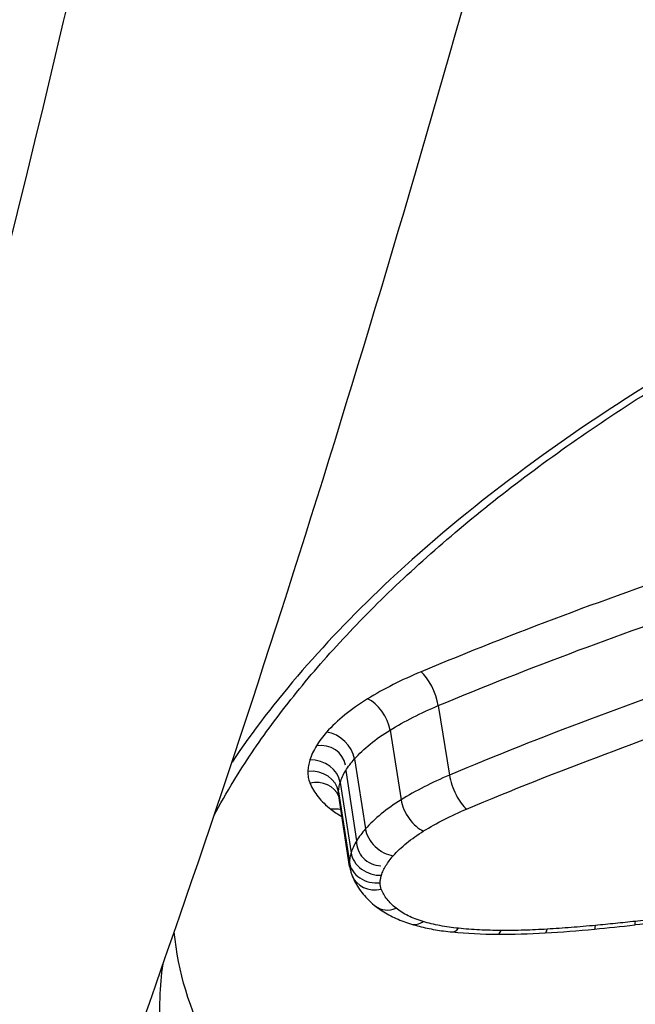
# Model space of a CAD drawing. Units: millimetres. Extents: x -4311 to 4366, y -5040 to 2425.
# Drawn here: x 778 to 780, y 326 to 330 of the extents above; entities that cross this region are included whole.
import ezdxf

# ---------------------------------------------------------------- set-up
doc = ezdxf.new("R2010")
doc.units = ezdxf.units.MM
doc.header["$LTSCALE"] = 45
doc.layers.add('SW_Toestellen', color=2, linetype='Continuous')

msp = doc.modelspace()

# ---------------------------------------------------------------- linework, layer by layer
at = {"layer": 'SW_Toestellen'}
for p, q in [((779.4664, 327.0437), (779.5073, 326.7896)), ((779.29, 326.9544), (779.3305, 326.6994)), ((779.16, 326.8488), (779.2002, 326.5929)), ((779.1278, 326.806), (779.1678, 326.5497)), ((779.1077, 326.7627), (779.1476, 326.506)), ((779.1018, 326.7282), (779.1415, 326.4712)), ((779.1424, 326.4559), (779.1027, 326.7134))]:
    msp.add_line(p, q, dxfattribs=at)
for centre, major_axis, ratio, start_param, end_param in [((779.4173, 327.083), (0.0385, -0.0923), 0.361426, 0.986752, 2.555894), ((779.2214, 326.9835), (0.0525, -0.0851), 0.542578, 0.918123, 2.487996), ((779.0716, 326.8616), (0.0749, -0.0663), 0.736357, 0.728408, 2.299023), ((779.034, 326.8114), (0.0928, 0.0145), 0.920035, 0.000034, 1.570796), ((779.0099, 326.7596), (0.0955, -0.0297), 0.841165, 0.390495, 1.96128), ((779.0027, 326.7175), (0.1, -0.003), 0.863517, 0.158232, 1.728899), ((779.5568, 326.7505), (0.0385, -0.0923), 0.366472, 4.128353, 5.700775), ((779.0104, 326.6745), (0.0927, 0.0375), 0.862455, 0.010035, 1.369604), ((779.3994, 326.6705), (0.0525, -0.0851), 0.546761, 4.059506, 5.631206), ((779.0869, 326.5787), (0.0919, 0.0139), 0.936951, 1.163473, 1.570796), ((779.2886, 326.5802), (0.0749, -0.0662), 0.738037, 3.869295, 5.440267), ((779.2617, 326.5442), (-0.0938, 0.0054), 0.92009, 0, 1.570829), ((779.2454, 326.5091), (-0.0955, 0.0297), 0.840871, 0.391064, 1.961871), ((779.2406, 326.4818), (-0.0999, 0.0033), 0.862764, 0.160983, 1.731906), ((779.2447, 326.4586), (-0.093, -0.0368), 0.861681, 0, 1.376897), ((779.2993, 326.3889), (-0.0621, -0.0784), 0.789466, 0, 0.936923), ((779.3978, 326.3406), (-0.0289, -0.0957), 0.604515, 0, 0.666039), ((780.2004, 328.3171), (4.0586, 0.6178), 0.500757, 4.596226, 4.632552), ((780.0281, 326.3263), (0.0093, -0.0996), 0.10157, 0, 0.516745), ((780.1622, 324.8624), (2.7924, 0.4231), 0.483315, 1.435083, 1.4895), ((780.1741, 326.3413), (0.0111, -0.0994), 0.069891, 0, 0.516037), ((779.5271, 326.3158), (-0.0099, -0.0995), 0.400627, 0, 0.565532), ((779.9128, 326.7838), (1.0619, 0.1646), 0.519689, 4.251601, 4.414525), ((779.6834, 326.3079), (-0.0005, -0.1), 0.26367, 0, 0.533547), ((779.9989, 326.9631), (1.4274, 0.2166), 0.506821, 4.413112, 4.536745), ((780.1519, 327.7026), (2.8718, 0.4358), 0.499753, 4.53431, 4.596904), ((779.8514, 326.3128), (0.0061, -0.0998), 0.156148, 0, 0.520051)]:
    msp.add_ellipse(centre, major_axis=major_axis, ratio=ratio, start_param=start_param, end_param=end_param, dxfattribs=at)
for points, knots in [([(770.7649, 316.5098), (771.7289, 316.6029), (772.5788, 316.9873), (774.4357, 318.2791), (775.2481, 319.3488), (776.5791, 321.5693), (777.1036, 322.6458), (778.1088, 325.0644), (778.5876, 326.4062), (779.5011, 329.3344), (779.9355, 330.9198), (780.7445, 334.2583), (781.1201, 336.0057), (781.8127, 339.6368), (782.1302, 341.5185), (782.7035, 345.3789), (782.9594, 347.357), (783.4052, 351.3663), (783.5951, 353.3973), (783.9199, 357.6649), (784.0477, 359.902), (784.1311, 362.1089)], [-0.52546, -0.52546, -0.52546, -0.52546, -0.391665, -0.391665, -0.162798, -0.162798, 0.00828, 0.00828, 0.179358, 0.179358, 0.350028, 0.350028, 0.516236, 0.516236, 0.680399, 0.680399, 0.843617, 0.843617, 1.006483, 1.006483, 1.185324, 1.185324, 1.185324, 1.185324]), ([(770.3314, 316.5044), (770.7794, 316.4722), (771.2279, 316.5572), (772.5419, 317.1487), (773.3942, 317.975), (774.6794, 319.9188), (775.136, 320.7637), (775.9761, 322.6206), (776.3618, 323.6106), (777.221, 326.1504), (777.6787, 327.7726), (778.9948, 333.3565), (779.6965, 337.8151), (780.1555, 342.7191), (780.1595, 342.7626), (780.1636, 342.806)], [0.427914, 0.427914, 0.427914, 0.427914, 0.952747, 0.952747, 1.974639, 1.974639, 2.564605, 2.564605, 3.103765, 3.103765, 3.825287, 3.825287, 5.378118, 5.378118, 5.391978, 5.391978, 5.391978, 5.391978]), ([(784.5854, 329.4559), (783.5769, 329.4559), (782.5075, 329.2443), (780.6495, 328.522), (779.8532, 328.0294), (779.0556, 327.2847), (778.8613, 327.06), (778.7124, 326.8375)], [-1.6274534, -1.6274534, -1.6274534, -1.6274534, -1.3144261, -1.3144261, -1.0153022, -1.0153022, -0.8901189, -0.8901189, -0.8901189, -0.8901189]), ([(778.6458, 326.6408), (778.6682, 326.6831), (778.6925, 326.7257), (778.7602, 326.8368), (778.8066, 326.9057), (778.9087, 327.044), (778.9643, 327.1135), (779.0847, 327.2526), (779.1494, 327.3223), (779.2876, 327.4612), (779.3612, 327.5305), (779.5167, 327.6682), (779.5987, 327.7366), (779.7708, 327.8718), (779.8608, 327.9386), (780.0484, 328.0701), (780.146, 328.1347), (780.3482, 328.2612), (780.4527, 328.3231), (780.6682, 328.4434), (780.7791, 328.5019), (781.0066, 328.6148), (781.1232, 328.6693), (781.3614, 328.7737), (781.4829, 328.8237), (781.7302, 328.9185), (781.8559, 328.9634), (782.1107, 329.0477), (782.2397, 329.087), (782.5004, 329.1599), (782.632, 329.1933), (782.897, 329.254), (783.0303, 329.2812), (783.2814, 329.3261), (783.3991, 329.3446), (783.6934, 329.3843), (783.87, 329.4023), (784.2214, 329.4263), (784.3961, 329.4323), (784.5689, 329.4323)], [0.845919, 0.845919, 0.845919, 0.845919, 0.8711478, 0.8711478, 0.9112989, 0.9112989, 0.9514452, 0.9514452, 0.9916676, 0.9916676, 1.0320046, 1.0320046, 1.0724679, 1.0724679, 1.1130575, 1.1130575, 1.1537692, 1.1537692, 1.1945956, 1.1945956, 1.2355252, 1.2355252, 1.2765423, 1.2765423, 1.3176323, 1.3176323, 1.3587832, 1.3587832, 1.3999844, 1.3999844, 1.4412246, 1.4412246, 1.4824915, 1.4824915, 1.518732, 1.518732, 1.5730927, 1.5730927, 1.6274534, 1.6274534, 1.6274534, 1.6274534]), ([(781.576, 327.8885), (781.1958, 327.7927), (780.822, 327.6831), (780.0953, 327.4411), (779.7425, 327.3088), (779.4037, 327.1676)], [0, 0, 0, 0, 0.1184072, 0.1184072, 0.2366274, 0.2366274, 0.2366274, 0.2366274]), ([(779.4664, 327.0437), (779.8013, 327.1831), (780.1499, 327.3137), (780.8679, 327.5525), (781.2373, 327.6606), (781.613, 327.7551)], [-0.2366274, -0.2366274, -0.2366274, -0.2366274, -0.1184072, -0.1184072, 0, 0, 0, 0]), ([(781.6564, 327.5074), (781.2802, 327.412), (780.9104, 327.3029), (780.1916, 327.0619), (779.8425, 326.9301), (779.5073, 326.7896)], [0, 0, 0, 0, 0.1157158, 0.1157158, 0.2313824, 0.2313824, 0.2313824, 0.2313824]), ([(779.5703, 326.6657), (779.9015, 326.8043), (780.2465, 326.9344), (780.9567, 327.1721), (781.322, 327.2797), (781.6936, 327.3739)], [-0.2313824, -0.2313824, -0.2313824, -0.2313824, -0.1157158, -0.1157158, 0, 0, 0, 0]), ([(779.4037, 327.1676), (779.3682, 327.1528), (779.3339, 327.1371), (779.2685, 327.1039), (779.2373, 327.0865), (779.2079, 327.0684)], [0, 0, 0, 0, 0.01237777, 0.01237777, 0.0247429, 0.0247429, 0.0247429, 0.0247429]), ([(779.2079, 327.0684), (779.1775, 327.0497), (779.1496, 327.0301), (779.0994, 326.9893), (779.0773, 326.9683), (779.0582, 326.9468)], [0, 0, 0, 0, 0.01275076, 0.01275076, 0.02549016, 0.02549016, 0.02549016, 0.02549016]), ([(779.29, 326.9544), (779.3165, 326.9707), (779.3446, 326.9864), (779.4036, 327.0162), (779.4344, 327.0304), (779.4664, 327.0437)], [-0.0247429, -0.0247429, -0.0247429, -0.0247429, -0.01237777, -0.01237777, 0, 0, 0, 0]), ([(779.0582, 326.9468), (779.0509, 326.9386), (779.0442, 326.9303), (779.0316, 326.9136), (779.0259, 326.9053), (779.0207, 326.8969)], [0, 0, 0, 0, 0.00488779, 0.00488779, 0.00977558, 0.00977558, 0.00977558, 0.00977558]), ([(779.16, 326.8488), (779.1765, 326.8674), (779.1958, 326.8857), (779.2393, 326.9211), (779.2636, 326.9382), (779.29, 326.9544)], [-0.02549016, -0.02549016, -0.02549016, -0.02549016, -0.01275076, -0.01275076, 0, 0, 0, 0]), ([(779.0207, 326.8969), (779.0154, 326.8883), (779.0107, 326.8796), (779.0027, 326.8624), (778.9993, 326.8537), (778.9967, 326.8451)], [0, 0, 0, 0, 0.00500745, 0.00500745, 0.01001479, 0.01001479, 0.01001479, 0.01001479]), ([(779.1278, 326.806), (779.1323, 326.8132), (779.1372, 326.8204), (779.1479, 326.8346), (779.1538, 326.8417), (779.16, 326.8488)], [-0.00977558, -0.00977558, -0.00977558, -0.00977558, -0.00488779, -0.00488779, 0, 0, 0, 0]), ([(778.9967, 326.8451), (778.9945, 326.8381), (778.9928, 326.8311), (778.9904, 326.8171), (778.9897, 326.8101), (778.9895, 326.8032)], [0, 0, 0, 0, 0.004111605, 0.004111605, 0.008223211, 0.008223211, 0.008223211, 0.008223211]), ([(778.9895, 326.8032), (778.9893, 326.7959), (778.9898, 326.7886), (778.9924, 326.7742), (778.9945, 326.7672), (778.9973, 326.7603)], [0, 0, 0, 0, 0.004409441, 0.004409441, 0.008818881, 0.008818881, 0.008818881, 0.008818881]), ([(779.1077, 326.7627), (779.11, 326.7699), (779.1128, 326.7771), (779.1195, 326.7916), (779.1234, 326.7988), (779.1278, 326.806)], [-0.01001479, -0.01001479, -0.01001479, -0.01001479, -0.00500745, -0.00500745, 0, 0, 0, 0]), ([(779.5073, 326.7896), (779.4753, 326.7762), (779.4444, 326.7618), (779.3853, 326.7317), (779.3571, 326.7159), (779.3305, 326.6994)], [0, 0, 0, 0, 0.00996832, 0.00996832, 0.0199317, 0.0199317, 0.0199317, 0.0199317]), ([(778.9973, 326.7603), (779.0044, 326.7428), (779.0145, 326.726), (779.0401, 326.694), (779.0557, 326.6789), (779.0739, 326.6648)], [0, 0, 0, 0, 0.01122915, 0.01122915, 0.02246947, 0.02246947, 0.02246947, 0.02246947]), ([(779.1018, 326.7282), (779.102, 326.7339), (779.1026, 326.7396), (779.1045, 326.7511), (779.1059, 326.7569), (779.1077, 326.7627)], [-0.008223211, -0.008223211, -0.008223211, -0.008223211, -0.004111605, -0.004111605, 0, 0, 0, 0]), ([(779.3305, 326.6994), (779.3041, 326.6831), (779.2797, 326.6658), (779.2361, 326.6301), (779.2167, 326.6117), (779.2002, 326.5929)], [0, 0, 0, 0, 0.00946408, 0.00946408, 0.01892286, 0.01892286, 0.01892286, 0.01892286]), ([(779.4129, 326.5855), (779.4365, 326.6001), (779.4616, 326.6142), (779.5143, 326.641), (779.5418, 326.6537), (779.5703, 326.6657)], [-0.0199317, -0.0199317, -0.0199317, -0.0199317, -0.00996832, -0.00996832, 0, 0, 0, 0]), ([(779.2002, 326.5929), (779.1939, 326.5858), (779.188, 326.5786), (779.1773, 326.5642), (779.1723, 326.5569), (779.1678, 326.5497)], [0, 0, 0, 0, 0.003515004, 0.003515004, 0.007030009, 0.007030009, 0.007030009, 0.007030009]), ([(779.302, 326.4949), (779.3161, 326.5109), (779.3325, 326.5266), (779.3697, 326.5569), (779.3904, 326.5715), (779.4129, 326.5855)], [-0.01892286, -0.01892286, -0.01892286, -0.01892286, -0.00946408, -0.00946408, 0, 0, 0, 0]), ([(779.1678, 326.5497), (779.1633, 326.5424), (779.1594, 326.5351), (779.1526, 326.5206), (779.1498, 326.5133), (779.1476, 326.506)], [0, 0, 0, 0, 0.00338985, 0.00338985, 0.006779699, 0.006779699, 0.006779699, 0.006779699]), ([(779.1476, 326.506), (779.1457, 326.5002), (779.1443, 326.4943), (779.1423, 326.4827), (779.1417, 326.4769), (779.1415, 326.4712)], [0, 0, 0, 0, 0.002669293, 0.002669293, 0.005338586, 0.005338586, 0.005338586, 0.005338586]), ([(779.275, 326.4588), (779.2787, 326.4649), (779.2829, 326.4709), (779.2919, 326.483), (779.2968, 326.4889), (779.302, 326.4949)], [-0.007030009, -0.007030009, -0.007030009, -0.007030009, -0.003515004, -0.003515004, 0, 0, 0, 0]), ([(779.1424, 326.4559), (779.1428, 326.4535), (779.1432, 326.4512), (779.1441, 326.4465), (779.1446, 326.4442), (779.1458, 326.4396), (779.1464, 326.4374), (779.1478, 326.4328), (779.1485, 326.4306), (779.15, 326.4262), (779.1508, 326.424), (779.1517, 326.4218)], [0.002139898, 0.002139898, 0.002139898, 0.002139898, 0.002657755, 0.002657755, 0.003175612, 0.003175612, 0.00369347, 0.00369347, 0.004211327, 0.004211327, 0.004729184, 0.004729184, 0.004729184, 0.004729184]), ([(779.2586, 326.4236), (779.2605, 326.4294), (779.2627, 326.4353), (779.2682, 326.4471), (779.2714, 326.4529), (779.275, 326.4588)], [-0.006779699, -0.006779699, -0.006779699, -0.006779699, -0.00338985, -0.00338985, 0, 0, 0, 0]), ([(779.1517, 326.4218), (779.1552, 326.4129), (779.1593, 326.4042), (779.1684, 326.3874), (779.1734, 326.3793), (779.1843, 326.3638), (779.1901, 326.3564), (779.2025, 326.3422), (779.2091, 326.3354), (779.2227, 326.3225), (779.2299, 326.3163), (779.2373, 326.3105)], [0, 0, 0, 0, 0.00324471, 0.00324471, 0.00648941, 0.00648941, 0.00973412, 0.00973412, 0.01297883, 0.01297883, 0.01622353, 0.01622353, 0.01622353, 0.01622353]), ([(779.2539, 326.3962), (779.254, 326.4007), (779.2545, 326.4052), (779.2561, 326.4144), (779.2572, 326.419), (779.2586, 326.4236)], [-0.005338586, -0.005338586, -0.005338586, -0.005338586, -0.002669293, -0.002669293, 0, 0, 0, 0]), ([(779.2579, 326.3729), (779.2564, 326.3766), (779.2553, 326.3805), (779.254, 326.3882), (779.2537, 326.3922), (779.2539, 326.3962)], [-0.004729184, -0.004729184, -0.004729184, -0.004729184, -0.002364592, -0.002364592, 0, 0, 0, 0]), ([(779.3124, 326.303), (779.2994, 326.3133), (779.2883, 326.3244), (779.27, 326.3478), (779.2629, 326.3601), (779.2579, 326.3729)], [-0.01622353, -0.01622353, -0.01622353, -0.01622353, -0.008109, -0.008109, 0, 0, 0, 0]), ([(779.2373, 326.3105), (779.2449, 326.3045), (779.2527, 326.2988), (779.269, 326.2883), (779.2773, 326.2833), (779.2945, 326.2741), (779.3034, 326.2697), (779.3214, 326.2617), (779.3307, 326.2579), (779.3495, 326.251), (779.3591, 326.2478), (779.3689, 326.2448)], [0, 0, 0, 0, 0.00312984, 0.00312984, 0.00625968, 0.00625968, 0.00938951, 0.00938951, 0.01251935, 0.01251935, 0.01564919, 0.01564919, 0.01564919, 0.01564919]), ([(779.4109, 326.2545), (779.391, 326.2605), (779.3726, 326.2676), (779.3396, 326.2839), (779.325, 326.293), (779.3124, 326.303)], [-0.01564919, -0.01564919, -0.01564919, -0.01564919, -0.00782103, -0.00782103, 0, 0, 0, 0]), ([(779.3689, 326.2448), (779.3782, 326.242), (779.3876, 326.2394), (779.4066, 326.2346), (779.4163, 326.2323), (779.4358, 326.2282), (779.4457, 326.2263), (779.4658, 326.2229), (779.4759, 326.2213), (779.4964, 326.2186), (779.5068, 326.2174), (779.5172, 326.2163)], [0, 0, 0, 0, 0.00306693, 0.00306693, 0.00613387, 0.00613387, 0.0092008, 0.0092008, 0.01226774, 0.01226774, 0.01533467, 0.01533467, 0.01533467, 0.01533467]), ([(779.5401, 326.2297), (779.5168, 326.232), (779.4942, 326.2353), (779.451, 326.2436), (779.4303, 326.2486), (779.4109, 326.2545)], [-0.01533467, -0.01533467, -0.01533467, -0.01533467, -0.00766577, -0.00766577, 0, 0, 0, 0]), ([(780.0411, 326.2402), (780.0116, 326.2375), (779.9821, 326.235), (779.9232, 326.2304), (779.8938, 326.2284), (779.8645, 326.2266)], [-0.01786625, -0.01786625, -0.01786625, -0.01786625, -0.00893326, -0.00893326, 0, 0, 0, 0]), ([(780.1871, 326.2552), (780.1628, 326.2525), (780.1384, 326.2499), (780.0898, 326.2449), (780.0654, 326.2425), (780.0411, 326.2402)], [-0.01473097, -0.01473097, -0.01473097, -0.01473097, -0.00736557, -0.00736557, 0, 0, 0, 0]), ([(780.342, 326.2705), (780.3162, 326.2683), (780.2904, 326.2659), (780.2388, 326.2608), (780.213, 326.2581), (780.1871, 326.2552)], [-0.01563277, -0.01563277, -0.01563277, -0.01563277, -0.00781628, -0.00781628, 0, 0, 0, 0]), ([(782.3164, 324.6385), (781.9998, 324.6385), (781.6908, 324.6507), (780.922, 324.7145), (780.4834, 324.7851), (779.6023, 325.0204), (779.1989, 325.2074), (778.6706, 325.6627), (778.5274, 325.9245), (778.5011, 326.2158)], [0, 0, 0, 0, 0.098261, 0.098261, 0.2554786, 0.2554786, 0.4598614, 0.4598614, 0.6478533, 0.6478533, 0.6478533, 0.6478533]), ([(779.6964, 326.2218), (779.6697, 326.2219), (779.6432, 326.2226), (779.5911, 326.2253), (779.5654, 326.2272), (779.5401, 326.2297)], [-0.01661636, -0.01661636, -0.01661636, -0.01661636, -0.00830792, -0.00830792, 0, 0, 0, 0]), ([(779.8645, 326.2266), (779.8362, 326.2249), (779.808, 326.2236), (779.7519, 326.222), (779.7241, 326.2217), (779.6964, 326.2218)], [-0.01721016, -0.01721016, -0.01721016, -0.01721016, -0.00860519, -0.00860519, 0, 0, 0, 0]), ([(778.4579, 325.7882), (778.4494, 325.8492), (778.4463, 325.9119), (778.4503, 326.0166), (778.454, 326.0575), (778.4599, 326.0992)], [0.66216585, 0.66216585, 0.66216585, 0.66216585, 0.70600607, 0.70600607, 0.73340796, 0.73340796, 0.73340796, 0.73340796])]:
    msp.add_open_spline(points, degree=3, knots=knots, dxfattribs=at)
for points in [[(779.1027, 326.7134), (779.102, 326.7183), (779.1017, 326.7232), (779.1018, 326.7282)], [(779.0739, 326.6648), (779.0861, 326.6554), (779.0996, 326.6465), (779.1143, 326.6382)], [(779.1415, 326.4712), (779.1413, 326.466), (779.1416, 326.4609), (779.1424, 326.4559)]]:
    msp.add_open_spline(points, degree=3, dxfattribs=at)

doc.saveas('drawing.dxf')
